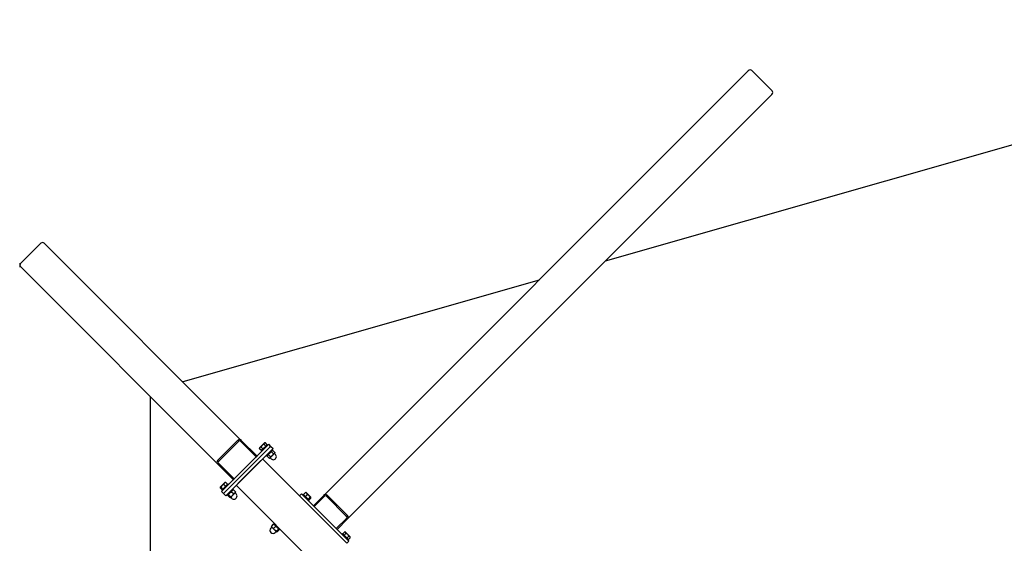
# Model space of a CAD drawing. Units: millimetres. Extents: x -12043 to 10808, y -3372 to 4138.
# Drawn here: x -12043 to -9392, y 2660 to 4069 of the extents above; entities that cross this region are included whole.
import ezdxf

# ---------------------------------------------------------------- set-up
doc = ezdxf.new("R2010")
doc.units = ezdxf.units.MM
doc.linetypes.add('CENTERX2', pattern=[20.32, 12.7, -2.54, 2.54, -2.54])
doc.layers.add('Opvangzone', color=7, linetype='Continuous', true_color=0x00a19a)
doc.layers.add('Toestel 2D', color=7, linetype='Continuous', lineweight=20)

# ---------------------------------------------------------------- blocks, each defined once
blk = doc.blocks.new('BG-4040-GM')
at = {"layer": 'Opvangzone', "linetype": 'Continuous', "lineweight": 25}
for p, q in [((-8191.8, 4069.2), (-10466.5, 3419.3)), ((-10644.7, 3368.4), (-11603.6, 3094.4)), ((-11691.8, 3055.3), (-11691.8, 1083))]:
    blk.add_line(p, q, dxfattribs=at)
at = {"layer": 'Toestel 2D', "linetype": 'Continuous', "lineweight": 25}
for p, q in [((-11224.5, 2788.5), (-10081.4, 3931.6)), ((-10017.1, 3877.7), (-10071.7, 3932.3)), ((-11160.9, 2724.9), (-10017.8, 3868)), ((-11985.9, 3467.6), (-12040.5, 3413)), ((-11446.2, 2936.9), (-11976.7, 3467.4)), ((-11509.8, 2873.3), (-12040.3, 3403.8)), ((-11455.4, 2937.1), (-11510, 2882.5)), ((-11507.8, 2880.3), (-11453.2, 2934.9)), ((-11375.7, 2923), (-11495.9, 2802.8)), ((-11370, 2917.4), (-11490.3, 2797.2)), ((-11448.3, 2934.8), (-11406.1, 2892.6)), ((-11446.2, 2936.9), (-11404, 2894.7)), ((-11396.9, 2917.3), (-11384.2, 2930)), ((-11376.1, 2926), (-11392.8, 2909.3)), ((-11388.2, 2913.9), (-11392.8, 2918.6)), ((-11380.4, 2921.6), (-11385.1, 2926.3)), ((-11376.7, 2925.4), (-11381.3, 2930)), ((-11374.4, 2924.3), (-11376.1, 2926)), ((-11372.2, 2926.6), (-11375.7, 2923)), ((-11366.5, 2920.9), (-11372.2, 2926.6)), ((-11366.5, 2920.9), (-11370, 2917.4)), ((-11366.5, 2920.9), (-11360.9, 2915.2)), ((-11484.6, 2791.5), (-11364.4, 2911.7)), ((-11465.5, 2833.2), (-11406.1, 2892.6)), ((-11406.1, 2892.6), (-11404, 2894.7)), ((-11396.9, 2914.5), (-11396.9, 2914.7)), ((-11392.2, 2909.9), (-11396.9, 2914.5)), ((-11392.8, 2909.3), (-11391.1, 2907.6)), ((-11379.8, 2896.3), (-11378.1, 2894.6)), ((-11361.5, 2911.3), (-11378.1, 2894.6)), ((-11376.8, 2894.7), (-11376.8, 2894.5)), ((-11371.3, 2889), (-11376.8, 2894.5)), ((-11367.3, 2893), (-11372.8, 2898.5)), ((-11362.7, 2896.2), (-11368.9, 2890.1)), ((-11368.9, 2890.1), (-11366.2, 2887.4)), ((-11359.5, 2900.8), (-11365.1, 2906.3)), ((-11364.4, 2911.7), (-11360.9, 2915.2)), ((-11361.5, 2911.3), (-11363.1, 2913)), ((-11356.9, 2902), (-11362.7, 2896.2)), ((-11355.8, 2904.5), (-11361.3, 2910)), ((-11354.2, 2899.4), (-11356.9, 2902)), ((-11509.8, 2873.3), (-11467.6, 2831.1)), ((-11465.5, 2833.2), (-11507.7, 2875.4)), ((-11455.3, 2820.8), (-11393.7, 2882.4)), ((-11389.1, 2887), (-11289.4, 2787.3)), ((-11371.3, 2889), (-11371.2, 2889)), ((-11502.9, 2811.3), (-11501.1, 2813.1)), ((-11501.1, 2813.1), (-11490.2, 2824)), ((-11496, 2806.1), (-11500.7, 2810.7)), ((-11482.2, 2819.9), (-11498.8, 2803.2)), ((-11488.5, 2813.6), (-11493.2, 2818.2)), ((-11483, 2819), (-11487.7, 2823.7)), ((-11480.5, 2818.2), (-11482.2, 2819.9)), ((-11467.6, 2831.1), (-11465.5, 2833.2)), ((-11459.8, 2816.2), (-11191.8, 2548.2)), ((-11498, 2804.1), (-11502.7, 2808.7)), ((-11495.9, 2802.8), (-11499.4, 2799.3)), ((-11493.8, 2793.6), (-11499.4, 2799.3)), ((-11498.8, 2803.2), (-11497.2, 2801.5)), ((-11490.3, 2797.2), (-11493.8, 2793.6)), ((-11493.8, 2793.6), (-11488.1, 2788)), ((-11488.1, 2788), (-11484.6, 2791.5)), ((-11485.9, 2790.2), (-11484.2, 2788.6)), ((-11467.5, 2805.3), (-11484.2, 2788.6)), ((-11477.1, 2783.2), (-11482.7, 2788.7)), ((-11475.1, 2785.2), (-11480.6, 2790.7)), ((-11464.7, 2794.2), (-11474.9, 2784)), ((-11474.9, 2784), (-11472.3, 2781.4)), ((-11467.6, 2792.7), (-11473.2, 2798.2)), ((-11467.5, 2805.3), (-11469.2, 2806.9)), ((-11462.2, 2798.2), (-11467.7, 2803.7)), ((-11462.9, 2796), (-11464.7, 2794.2)), ((-11460.3, 2793.3), (-11462.9, 2796)), ((-11289.4, 2787.3), (-11283.8, 2792.9)), ((-11285.9, 2783.7), (-11289.4, 2787.3)), ((-11165.7, 2663.5), (-11285.9, 2783.7)), ((-11280.2, 2789.4), (-11283.8, 2792.9)), ((-11279.9, 2792.3), (-11281.5, 2790.6)), ((-11160, 2669.2), (-11280.2, 2789.4)), ((-11269.6, 2782), (-11279.9, 2792.3)), ((-11279, 2791.5), (-11274.3, 2796.1)), ((-11273.5, 2786), (-11268.9, 2790.7)), ((-11271.8, 2796.4), (-11259.1, 2783.7)), ((-11224.5, 2788.5), (-11252, 2761.1)), ((-11249.8, 2759), (-11222.4, 2786.4)), ((-11217.2, 2786.8), (-11162.6, 2732.2)), ((-11160.2, 2734.6), (-11214.8, 2789.2)), ((-11263.2, 2775.6), (-11269.6, 2782)), ((-11266, 2778.5), (-11261.4, 2783.2)), ((-11264.8, 2774), (-11263.2, 2775.6)), ((-11264, 2776.5), (-11259.3, 2781.1)), ((-11252, 2761.1), (-11249.8, 2759)), ((-11190.4, 2699.6), (-11249.8, 2759)), ((-11364.9, 2705.6), (-11359.4, 2711.1)), ((-11357.9, 2714.3), (-11359.5, 2712.6)), ((-11349.3, 2702.3), (-11359.5, 2712.6)), ((-11359.5, 2700.1), (-11353.9, 2705.6)), ((-11163, 2727), (-11190.4, 2699.6)), ((-11160.9, 2724.9), (-11188.3, 2697.5)), ((-11364.1, 2703.3), (-11366.8, 2700.7)), ((-11352.1, 2691.4), (-11364.1, 2703.3)), ((-11354.8, 2688.7), (-11352.1, 2691.4)), ((-11352, 2692.6), (-11346.4, 2698.1)), ((-11349.9, 2690.6), (-11344.4, 2696.1)), ((-11342.9, 2695.9), (-11349.3, 2702.3)), ((-11342.9, 2695.9), (-11341.2, 2697.6)), ((-11190.4, 2699.6), (-11188.3, 2697.5)), ((-11173.8, 2686.2), (-11175.5, 2684.6)), ((-11158.4, 2670.9), (-11173.8, 2686.2)), ((-11173.2, 2685.7), (-11168.5, 2690.3)), ((-11169.5, 2681.9), (-11164.8, 2686.6)), ((-11165.7, 2690.3), (-11153, 2677.6)), ((-11161.7, 2674.2), (-11157, 2678.8)), ((-11162.2, 2660), (-11165.7, 2663.5)), ((-11162.2, 2660), (-11156.5, 2665.6)), ((-11156.5, 2665.6), (-11160, 2669.2)), ((-11158.8, 2667.9), (-11157.1, 2669.6)), ((-11157.1, 2669.6), (-11158.4, 2670.9)), ((-11157.7, 2670.1), (-11153, 2674.8)), ((-11153, 2675), (-11153, 2674.8))]:
    blk.add_line(p, q, dxfattribs=at)
at = {"layer": 'Toestel 2D', "linetype": 'CENTERX2'}
blk.add_line((-12042.3, 3413.6), (-12042.3, 3403.1), dxfattribs=at)
at = {"layer": 'Toestel 2D', "linetype": 'Continuous', "lineweight": 25}
for centre, radius, start, end in [((-11391, 2915.9), 6, 166.367, 191.5984), ((-11382.8, 2924.2), 6, 78.3634, 103.633), ((-11372.9, 2894.3), 4, 137.1332, 174.1484), ((-11371.6, 2893), 4, 275.7671, 312.8668), ((-11360.2, 2893.4), 8.47, 225, 45), ((-11361.1, 2906), 4, 95.8628, 132.8668), ((-11359.8, 2904.8), 4, 317.1332, 354.2476), ((-11497.1, 2809.9), 6, 166.367, 176.9212), ((-11488.8, 2818.1), 6, 93.1334, 103.633), ((-11478.9, 2788.2), 4, 137.1332, 157.2915), ((-11477.6, 2786.9), 4, 292.3204, 312.8668), ((-11466.3, 2787.3), 8.47, 225, 45), ((-11467.2, 2800), 4, 112.6946, 132.8668), ((-11465.9, 2798.7), 4, 317.1332, 337.4253), ((-11273.2, 2790.6), 6, 76.367, 87.4032), ((-11264.9, 2782.3), 6, 2.3515, 13.633), ((-11219.6, 2784), 3.68, 49.2333, 138.9799), ((-11361.2, 2706.1), 4, 202.5516, 222.8668), ((-11359.9, 2707.3), 4, 47.1332, 67.585), ((-11360.8, 2694.7), 8.47, 135, 315), ((-11349.4, 2694.3), 4, 227.1332, 247.4466), ((-11348.1, 2695.6), 4, 22.1642, 42.8668), ((-11167.1, 2684.5), 6, 76.367, 103.8739), ((-11158.9, 2676.2), 6, 348.2578, 13.633)]:
    blk.add_arc(centre, radius, start, end, dxfattribs=at)
for centre, major_axis, ratio, start_param, end_param in [((-10076.9, 3927.1), (5.23, 5.23), 0.866025, 0, 1.570796), ((-10022.3, 3872.5), (5.23, 5.23), 0.866025, 4.712389, 6.283185), ((-11981.2, 3462.9), (-4.69, 4.69), 0.965926, 4.712389, 6.283185), ((-12035.8, 3408.3), (-4.69, 4.69), 0.965926, 0, 1.570796), ((-11450.7, 2932.4), (-4.69, 4.69), 0.965926, 4.712389, 6.283185), ((-11450.7, 2932.4), (-2.49, 2.49), 0.965926, 4.712389, 6.283185), ((-11450.7, 2932.4), (-2.49, 2.49), 0.965926, 4.712389, 6.283185), ((-11505.3, 2877.8), (-4.69, 4.69), 0.965926, 0, 1.570796), ((-11505.3, 2877.8), (-2.49, 2.49), 0.965926, 0, 1.570796), ((-11505.3, 2877.8), (-2.49, 2.49), 0.965926, 0, 1.570796), ((-11220, 2784), (5.23, 5.23), 0.866025, 0, 1.570796), ((-11220, 2784), (2.78, 2.78), 0.866025, 0, 1.570796), ((-11165.4, 2729.4), (2.78, 2.78), 0.866025, 4.712389, 6.283185), ((-11165.4, 2729.4), (2.78, 2.78), 0.866025, 4.712389, 6.283185), ((-11165.4, 2729.4), (5.23, 5.23), 0.866025, 4.712389, 6.283185)]:
    blk.add_ellipse(centre, major_axis=major_axis, ratio=ratio, start_param=start_param, end_param=end_param, dxfattribs=at)
for points, knots in [([(-11392.8, 2918.6), (-11393.4, 2918.6), (-11394.7, 2918.7), (-11395.8, 2918), (-11396.6, 2917), (-11397, 2916), (-11396.9, 2915.1), (-11396.9, 2914.5)], [0, 0, 0, 0, 0.202233, 0.490663, 0.64329, 0.795624, 1, 1, 1, 1]), ([(-11385.1, 2926.3), (-11385.7, 2926.2), (-11387.2, 2925.9), (-11388.9, 2924.7), (-11390.3, 2923.4), (-11391.4, 2922.2), (-11392.3, 2920.6), (-11392.7, 2919.3), (-11392.8, 2918.6), (-11392.8, 2918.6)], [0, 0, 0, 0, 0.15151, 0.407203, 0.499713, 0.660412, 0.826107, 0.984692, 1, 1, 1, 1]), ([(-11381.3, 2930), (-11381.9, 2930.1), (-11383.1, 2930.3), (-11384.2, 2929.6), (-11384.9, 2928.7), (-11385.3, 2927.8), (-11385.1, 2926.8), (-11385.1, 2926.3)], [0, 0, 0, 0, 0.202233, 0.490663, 0.64329, 0.795624, 1, 1, 1, 1]), ([(-11376.8, 2894.5), (-11376.7, 2895), (-11376.4, 2896.1), (-11375.3, 2897.3), (-11374.2, 2898.2), (-11373.2, 2898.5), (-11372.8, 2898.5)], [0, 0, 0, 0, 0.254394, 0.536623, 0.823855, 1, 1, 1, 1]), ([(-11372.8, 2898.5), (-11372.8, 2898.6), (-11372.4, 2899.6), (-11371.3, 2901.2), (-11369.2, 2903.4), (-11367.2, 2905.2), (-11365.6, 2906.1), (-11365.1, 2906.3)], [0, 0, 0, 0, 0.026316, 0.294761, 0.499969, 0.853435, 1, 1, 1, 1]), ([(-11367.3, 2893), (-11367.4, 2892.5), (-11367.7, 2891.4), (-11368.9, 2890.3), (-11370, 2889.3), (-11371, 2889.1), (-11371.3, 2889)], [0, 0, 0, 0, 0.254394, 0.536623, 0.823855, 1, 1, 1, 1]), ([(-11359.5, 2900.8), (-11359.6, 2900.7), (-11360, 2899.7), (-11361.1, 2898.1), (-11363.2, 2895.9), (-11365.1, 2894.1), (-11366.8, 2893.3), (-11367.3, 2893)], [0, 0, 0, 0, 0.026316, 0.294761, 0.499969, 0.853435, 1, 1, 1, 1]), ([(-11365.1, 2906.3), (-11364.9, 2906.8), (-11364.7, 2907.9), (-11363.6, 2908.9), (-11362.6, 2909.8), (-11361.7, 2910), (-11361.3, 2910)], [0, 0, 0, 0, 0.254394, 0.536623, 0.823855, 1, 1, 1, 1]), ([(-11355.8, 2904.5), (-11355.9, 2904), (-11356.2, 2902.9), (-11357.2, 2901.9), (-11358.2, 2901), (-11359.2, 2900.8), (-11359.5, 2900.8)], [0, 0, 0, 0, 0.254394, 0.536623, 0.823855, 1, 1, 1, 1]), ([(-11500.7, 2810.7), (-11501.1, 2810.9), (-11502.1, 2811.3), (-11502.7, 2811), (-11503.1, 2810.5), (-11503.1, 2809.9), (-11502.8, 2809.1), (-11502.7, 2808.7)], [0, 0, 0, 0, 0.202233, 0.490663, 0.64329, 0.795624, 1, 1, 1, 1]), ([(-11493.2, 2818.2), (-11493.9, 2818.1), (-11495.7, 2817.7), (-11497.7, 2816.1), (-11499.2, 2814.4), (-11500.2, 2812.8), (-11500.5, 2811.5), (-11500.7, 2810.7)], [0, 0, 0, 0, 0.202233, 0.490663, 0.64329, 0.795624, 1, 1, 1, 1]), ([(-11487.7, 2823.7), (-11488.2, 2823.7), (-11489.4, 2823.7), (-11490.7, 2822.9), (-11491.7, 2822), (-11492.5, 2821.1), (-11493, 2819.9), (-11493.2, 2818.8), (-11493.2, 2818.3), (-11493.2, 2818.2)], [0, 0, 0, 0, 0.1515097, 0.4072025, 0.4997135, 0.6604124, 0.8261065, 0.9846917, 1, 1, 1, 1]), ([(-11489.1, 2824.1), (-11489.1, 2824.1), (-11488.7, 2824.2), (-11488.1, 2823.9), (-11487.7, 2823.7)], [0, 0, 0, 0, 0.268032, 1, 1, 1, 1]), ([(-11482.7, 2788.7), (-11482.7, 2789.1), (-11482.7, 2789.8), (-11482.2, 2790.4), (-11481.6, 2790.8), (-11480.9, 2790.7), (-11480.6, 2790.7)], [0, 0, 0, 0, 0.254394, 0.536623, 0.823855, 1, 1, 1, 1]), ([(-11480.6, 2790.7), (-11480.2, 2791.5), (-11479.3, 2793.2), (-11477.2, 2795.3), (-11475.2, 2797.2), (-11473.7, 2797.9), (-11473.2, 2798.2)], [0, 0, 0, 0, 0.2543937, 0.5366234, 0.823855, 1, 1, 1, 1]), ([(-11475.1, 2785.2), (-11475.1, 2784.8), (-11475, 2784.1), (-11475.6, 2783.5), (-11476.2, 2783.1), (-11476.9, 2783.2), (-11477.1, 2783.2)], [0, 0, 0, 0, 0.254394, 0.536623, 0.823855, 1, 1, 1, 1]), ([(-11467.6, 2792.7), (-11468.1, 2791.9), (-11469, 2790.2), (-11471.1, 2788.1), (-11473, 2786.2), (-11474.6, 2785.5), (-11475.1, 2785.2)], [0, 0, 0, 0, 0.254394, 0.536623, 0.823855, 1, 1, 1, 1]), ([(-11473.2, 2798.2), (-11473.1, 2798.3), (-11472.9, 2799.1), (-11472.2, 2800.2), (-11470.7, 2801.8), (-11469.4, 2803.1), (-11468.1, 2803.6), (-11467.7, 2803.7)], [0, 0, 0, 0, 0.026316, 0.294761, 0.499969, 0.853435, 1, 1, 1, 1]), ([(-11467.7, 2803.7), (-11468.1, 2803.8), (-11468.5, 2803.8), (-11468.7, 2803.7), (-11468.7, 2803.6)], [0, 0, 0, 0, 0.937257, 1, 1, 1, 1]), ([(-11462.2, 2798.2), (-11462.2, 2798.1), (-11462.4, 2797.3), (-11463.1, 2796.1), (-11464.6, 2794.6), (-11465.9, 2793.3), (-11467.2, 2792.8), (-11467.6, 2792.7)], [0, 0, 0, 0, 0.026316, 0.294761, 0.499969, 0.853435, 1, 1, 1, 1]), ([(-11462.2, 2797.2), (-11462.2, 2797.3), (-11462, 2797.5), (-11462.1, 2797.9), (-11462.2, 2798.2)], [0, 0, 0, 0, 0.350818, 1, 1, 1, 1]), ([(-11274.3, 2796.1), (-11273.9, 2796.3), (-11273.3, 2796.6), (-11273, 2796.5), (-11272.9, 2796.5)], [0, 0, 0, 0, 0.737027, 1, 1, 1, 1]), ([(-11268.9, 2790.7), (-11268.9, 2791.3), (-11269, 2792.8), (-11270.1, 2794.3), (-11271.3, 2795.3), (-11272.6, 2796), (-11273.7, 2796.1), (-11274.3, 2796.1)], [0, 0, 0, 0, 0.202233, 0.490663, 0.64329, 0.795624, 1, 1, 1, 1]), ([(-11261.4, 2783.2), (-11261.5, 2783.7), (-11261.8, 2785.3), (-11262.9, 2786.9), (-11264.1, 2788.3), (-11265.3, 2789.3), (-11266.9, 2790.2), (-11268.2, 2790.6), (-11268.8, 2790.7), (-11268.9, 2790.7)], [0, 0, 0, 0, 0.15151, 0.407203, 0.499713, 0.660412, 0.826107, 0.984692, 1, 1, 1, 1]), ([(-11259.3, 2781.1), (-11259.2, 2781.6), (-11258.8, 2782.6), (-11259, 2783.2), (-11259.6, 2783.6), (-11260.2, 2783.6), (-11261, 2783.3), (-11261.4, 2783.2)], [0, 0, 0, 0, 0.202233, 0.490663, 0.64329, 0.795624, 1, 1, 1, 1]), ([(-11364.9, 2705.6), (-11365, 2705.2), (-11365, 2704.7), (-11364.9, 2704.5), (-11364.9, 2704.5)], [0, 0, 0, 0, 0.949905, 1, 1, 1, 1]), ([(-11359.5, 2700.1), (-11360.1, 2700.4), (-11361.5, 2700.9), (-11363, 2702.4), (-11364.3, 2703.9), (-11364.8, 2705.1), (-11364.9, 2705.6)], [0, 0, 0, 0, 0.254394, 0.536623, 0.823855, 1, 1, 1, 1]), ([(-11358.4, 2711), (-11358.5, 2711), (-11358.7, 2711.2), (-11359.1, 2711.1), (-11359.4, 2711.1)], [0, 0, 0, 0, 0.341931, 1, 1, 1, 1]), ([(-11359.4, 2711.1), (-11358.8, 2710.8), (-11357.4, 2710.3), (-11355.9, 2708.7), (-11354.5, 2707.3), (-11354.1, 2706.1), (-11353.9, 2705.6)], [0, 0, 0, 0, 0.254394, 0.536623, 0.823855, 1, 1, 1, 1]), ([(-11353.9, 2705.6), (-11353.9, 2705.6), (-11352.9, 2705.2), (-11351.4, 2704.1), (-11349.2, 2702.1), (-11347.4, 2700.2), (-11346.7, 2698.6), (-11346.4, 2698.1)], [0, 0, 0, 0, 0.026316, 0.294761, 0.499969, 0.853435, 1, 1, 1, 1]), ([(-11352, 2692.6), (-11352.1, 2692.6), (-11353, 2693), (-11354.5, 2694.1), (-11356.7, 2696.1), (-11358.5, 2698), (-11359.2, 2699.6), (-11359.5, 2700.1)], [0, 0, 0, 0, 0.026316, 0.294761, 0.499969, 0.853435, 1, 1, 1, 1]), ([(-11349.9, 2690.6), (-11350.3, 2690.5), (-11351, 2690.5), (-11351.6, 2691.1), (-11352.1, 2691.6), (-11352, 2692.3), (-11352, 2692.6)], [0, 0, 0, 0, 0.2543937, 0.5366234, 0.823855, 1, 1, 1, 1]), ([(-11346.4, 2698.1), (-11346.1, 2698.1), (-11345.3, 2698.2), (-11344.8, 2697.6), (-11344.3, 2697), (-11344.4, 2696.3), (-11344.4, 2696.1)], [0, 0, 0, 0, 0.254394, 0.536623, 0.823855, 1, 1, 1, 1]), ([(-11164.8, 2686.6), (-11164.7, 2687.1), (-11164.6, 2688.4), (-11165.3, 2689.4), (-11166.1, 2690.1), (-11167.1, 2690.5), (-11168, 2690.4), (-11168.5, 2690.3)], [0, 0, 0, 0, 0.202233, 0.490663, 0.64329, 0.795624, 1, 1, 1, 1]), ([(-11157, 2678.8), (-11157.2, 2679.6), (-11157.7, 2681.5), (-11159.3, 2683.5), (-11161, 2685), (-11162.7, 2686.1), (-11164, 2686.4), (-11164.8, 2686.6)], [0, 0, 0, 0, 0.202233, 0.490663, 0.64329, 0.795624, 1, 1, 1, 1]), ([(-11153, 2674.8), (-11153, 2675.2), (-11152.8, 2676.3), (-11153.3, 2677.3), (-11154, 2678.1), (-11154.6, 2678.6), (-11155.6, 2679), (-11156.5, 2678.9), (-11157, 2678.8), (-11157, 2678.8)], [0, 0, 0, 0, 0.15151, 0.407203, 0.499713, 0.660412, 0.826107, 0.984692, 1, 1, 1, 1])]:
    blk.add_open_spline(points, degree=3, knots=knots, dxfattribs=at)

msp = doc.modelspace()

# ---------------------------------------------------------------- block references
msp.add_blockref('BG-4040-GM', (0, 0))

doc.saveas('drawing.dxf')
